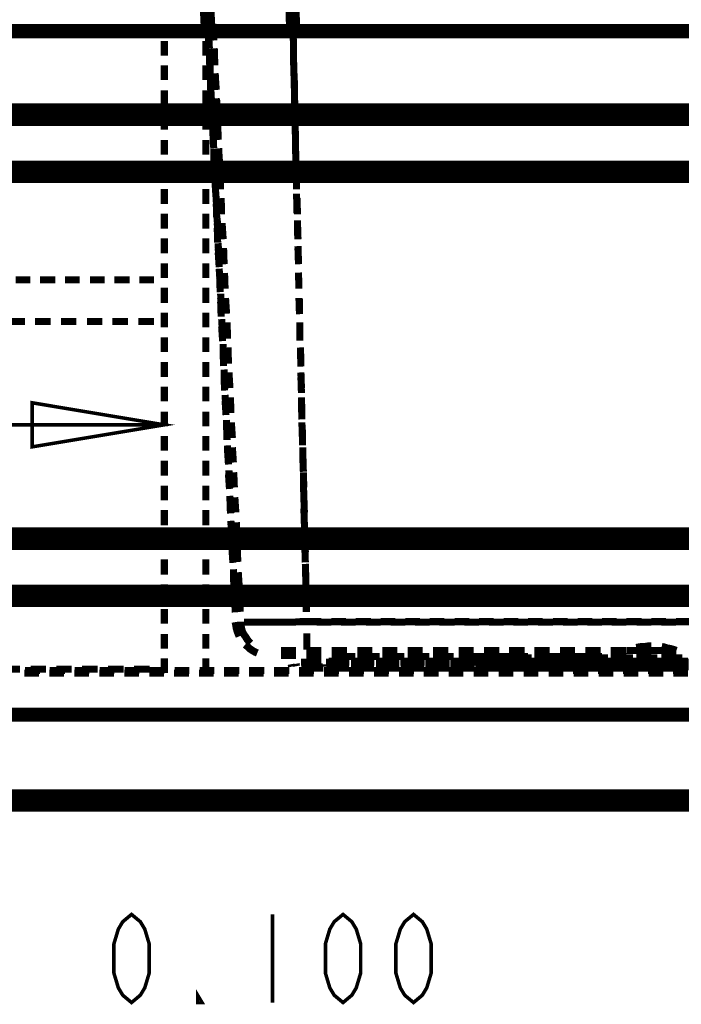
# Model space of a CAD drawing. Units: millimetres. Extents: x 0 to 432, y 0 to 280.
# Drawn here: x 226 to 249, y 161 to 196 of the extents above; entities that cross this region are included whole.
import ezdxf

# ---------------------------------------------------------------- set-up
doc = ezdxf.new("R2010")
doc.units = ezdxf.units.MM
doc.layers.add('P', color=7, linetype='Continuous')

msp = doc.modelspace()

# ---------------------------------------------------------------- linework, layer by layer
at = {"layer": 'P'}
for points, const_width in [([(234.791, 225.672), (234.862, 222.673), (234.932, 219.657), (235.003, 216.658), (235.073, 213.642), (235.144, 210.644), (235.215, 207.627), (235.285, 204.629), (235.356, 201.613), (235.426, 198.614), (235.497, 195.598)], 0.508), ([(231.14, 223.238), (232.428, 195.598)], 0.508), ([(231.158, 223.22), (231.281, 220.451), (231.422, 217.699), (231.546, 214.93), (231.669, 212.178), (231.81, 209.409), (231.934, 206.657), (232.057, 203.888), (232.181, 201.136), (232.322, 198.367), (232.445, 195.598)], 0.508), ([(267.159, 195.598), (215.053, 195.598)], 0.508), ([(232.428, 195.862), (232.445, 195.509), (232.463, 195.315)], 0.254), ([(232.604, 195.862), (232.622, 195.333)], 0.254), ([(232.604, 195.862), (232.622, 195.509), (232.639, 195.333)], 0.254), ([(232.604, 195.809), (232.639, 195.263)], 0.254), ([(235.479, 195.862), (235.497, 195.509), (235.497, 195.315)], 0.254), ([(235.479, 195.862), (235.497, 195.509), (235.497, 195.333)], 0.254), ([(235.479, 195.809), (235.497, 195.263)], 0.254), ([(232.428, 195.598), (232.463, 195.068)], 0.254), ([(232.445, 195.598), (232.481, 194.98)], 0.254), ([(235.497, 195.598), (235.514, 194.98)], 0.254), ([(230.858, 194.716), (230.858, 195.245)], 0.254), ([(232.357, 194.716), (232.357, 195.245)], 0.254), ([(232.639, 194.98), (232.675, 194.433)], 0.254), ([(232.657, 194.98), (232.675, 194.433)], 0.254), ([(235.514, 194.98), (235.514, 194.433)], 0.254), ([(232.481, 194.963), (232.498, 194.433)], 0.254), ([(232.481, 194.716), (232.498, 194.187)], 0.254), ([(232.657, 194.91), (232.675, 194.363)], 0.254), ([(235.514, 194.963), (235.514, 194.433)], 0.254), ([(235.514, 194.91), (235.514, 194.363)], 0.254), ([(230.858, 193.834), (230.858, 194.363)], 0.254), ([(232.357, 193.834), (232.357, 194.363)], 0.254), ([(232.498, 194.557), (232.516, 193.922)], 0.254), ([(235.514, 194.557), (235.532, 193.922)], 0.254), ([(232.516, 194.063), (232.533, 193.534)], 0.254), ([(232.675, 194.081), (232.71, 193.534)], 0.254), ([(232.692, 194.081), (232.71, 193.534)], 0.254), ([(232.692, 194.01), (232.728, 193.481)], 0.254), ([(235.532, 194.081), (235.55, 193.534)], 0.254), ([(235.532, 194.063), (235.532, 193.534)], 0.254), ([(235.532, 194.01), (235.55, 193.481)], 0.254), ([(232.516, 193.834), (232.533, 193.305)], 0.254), ([(230.858, 192.934), (230.858, 193.463)], 0.254), ([(232.357, 192.934), (232.357, 193.463)], 0.254), ([(232.533, 193.499), (232.569, 192.864)], 0.254), ([(235.55, 193.499), (235.55, 192.864)], 0.254), ([(267.159, 192.74), (215.053, 192.74)], 0.508), ([(232.551, 193.163), (232.586, 192.634)], 0.254), ([(232.551, 192.952), (232.586, 192.405)], 0.254), ([(232.728, 193.181), (232.745, 192.634)], 0.254), ([(232.728, 193.181), (232.763, 192.634)], 0.254), ([(232.745, 193.111), (232.763, 192.581)], 0.254), ([(235.55, 193.181), (235.567, 192.634)], 0.254), ([(235.55, 193.163), (235.567, 192.634)], 0.254), ([(235.55, 193.111), (235.567, 192.581)], 0.254), ([(257.634, 192.44), (224.578, 192.44)], 0.508), ([(230.858, 192.052), (230.858, 192.581)], 0.254), ([(232.357, 192.052), (232.357, 192.581)], 0.254), ([(232.586, 192.44), (232.604, 192.264), (232.604, 192.088), (232.622, 191.911), (232.622, 191.735), (232.622, 191.558), (232.639, 191.382)], 0.254), ([(232.604, 192.264), (232.622, 191.735)], 0.254), ([(232.763, 192.282), (232.798, 191.735)], 0.254), ([(232.78, 192.282), (232.798, 191.735)], 0.254), ([(232.78, 192.229), (232.798, 191.682)], 0.254), ([(235.567, 192.44), (235.567, 192.264), (235.567, 192.088), (235.585, 191.911), (235.585, 191.735), (235.585, 191.558), (235.585, 191.382)], 0.254), ([(235.567, 192.282), (235.585, 191.735)], 0.254), ([(235.567, 192.264), (235.585, 191.735)], 0.254), ([(235.567, 192.229), (235.585, 191.682)], 0.254), ([(232.604, 192.052), (232.622, 191.523)], 0.254), ([(230.858, 191.153), (230.858, 191.682)], 0.254), ([(232.357, 191.153), (232.357, 191.682)], 0.254), ([(232.639, 191.364), (232.657, 190.835)], 0.254), ([(232.639, 191.17), (232.657, 190.641)], 0.254), ([(232.816, 191.382), (232.833, 190.835)], 0.254), ([(232.816, 191.382), (232.833, 190.835)], 0.254), ([(232.816, 191.329), (232.851, 190.782)], 0.254), ([(235.585, 191.382), (235.603, 190.835)], 0.254), ([(235.585, 191.364), (235.603, 190.835)], 0.254), ([(235.585, 191.329), (235.603, 190.782)], 0.254), ([(257.598, 190.676), (224.596, 190.676)], 0.508), ([(230.858, 190.271), (230.858, 190.8)], 0.254), ([(232.357, 190.271), (232.357, 190.8)], 0.254), ([(267.159, 190.377), (215.053, 190.377)], 0.508), ([(232.675, 190.676), (232.692, 190.147)], 0.254), ([(232.675, 190.482), (232.692, 190.2), (232.71, 189.936)], 0.254), ([(232.851, 190.482), (232.869, 189.936)], 0.254), ([(232.851, 190.482), (232.869, 190.218), (232.886, 189.936)], 0.254), ([(232.869, 190.429), (232.886, 189.9)], 0.254), ([(235.603, 190.676), (235.62, 190.112)], 0.254), ([(235.62, 190.482), (235.62, 190.2), (235.62, 189.936)], 0.254), ([(235.62, 190.482), (235.62, 190.218), (235.62, 189.936)], 0.254), ([(235.62, 190.429), (235.62, 189.9)], 0.254), ([(232.675, 190.288), (232.71, 189.742)], 0.254), ([(230.858, 189.371), (230.858, 189.918)], 0.254), ([(232.357, 189.371), (232.357, 189.918)], 0.254), ([(232.71, 189.777), (232.745, 189.23)], 0.254), ([(235.62, 189.742), (235.638, 189.177)], 0.254), ([(232.728, 189.583), (232.745, 189.036)], 0.254), ([(232.728, 189.389), (232.745, 188.86)], 0.254), ([(232.886, 189.583), (232.922, 189.054)], 0.254), ([(232.904, 189.583), (232.922, 189.054)], 0.254), ([(232.904, 189.53), (232.922, 189.001)], 0.254), ([(235.638, 189.583), (235.638, 189.036)], 0.254), ([(235.638, 189.583), (235.638, 189.054)], 0.254), ([(235.638, 189.53), (235.656, 189.001)], 0.254), ([(230.858, 188.489), (230.858, 189.018)], 0.254), ([(232.357, 188.489), (232.357, 189.018)], 0.254), ([(232.763, 188.86), (232.78, 188.313)], 0.254), ([(232.763, 188.683), (232.798, 188.136)], 0.254), ([(232.939, 188.683), (232.957, 188.154)], 0.254), ([(232.939, 188.683), (232.974, 188.154)], 0.254), ([(232.939, 188.648), (232.974, 188.101)], 0.254), ([(235.656, 188.789), (235.656, 188.225)], 0.254), ([(235.656, 188.683), (235.673, 188.136)], 0.254), ([(235.656, 188.683), (235.673, 188.154)], 0.254), ([(235.656, 188.648), (235.673, 188.101)], 0.254), ([(232.763, 188.507), (232.78, 187.978)], 0.254), ([(230.858, 187.59), (230.858, 188.136)], 0.254), ([(232.357, 187.59), (232.357, 188.136)], 0.254), ([(232.798, 187.96), (232.816, 187.413)], 0.254), ([(232.798, 187.784), (232.833, 187.237)], 0.254), ([(232.798, 187.625), (232.833, 187.096)], 0.254), ([(232.974, 187.784), (232.992, 187.254)], 0.254), ([(232.992, 187.784), (233.01, 187.254)], 0.254), ([(232.992, 187.748), (233.01, 187.202)], 0.254), ([(235.673, 187.854), (235.691, 187.29)], 0.254), ([(235.673, 187.784), (235.691, 187.237)], 0.254), ([(235.673, 187.784), (235.691, 187.254)], 0.254), ([(235.673, 187.748), (235.691, 187.202)], 0.254), ([(230.858, 186.708), (230.858, 187.237)], 0.254), ([(232.357, 186.708), (232.357, 187.237)], 0.254), ([(232.833, 187.043), (232.869, 186.496)], 0.254), ([(232.851, 186.884), (232.869, 186.337)], 0.254), ([(233.01, 186.884), (233.045, 186.355)], 0.254), ([(233.027, 186.884), (233.045, 186.355)], 0.254), ([(233.027, 186.849), (233.045, 186.32)], 0.254), ([(235.691, 186.902), (235.708, 186.337)], 0.254), ([(235.691, 186.884), (235.708, 186.337)], 0.254), ([(235.691, 186.884), (235.708, 186.355)], 0.254), ([(235.691, 186.849), (235.708, 186.32)], 0.254), ([(225.496, 186.637), (226.025, 186.637)], 0.254), ([(226.378, 186.637), (226.924, 186.637)], 0.254), ([(227.277, 186.637), (227.806, 186.637)], 0.254), ([(228.177, 186.637), (228.706, 186.637)], 0.254), ([(229.059, 186.637), (229.605, 186.637)], 0.254), ([(229.958, 186.637), (230.487, 186.637)], 0.254), ([(232.851, 186.725), (232.869, 186.196)], 0.254), ([(230.858, 185.808), (230.858, 186.355)], 0.254), ([(232.357, 185.808), (232.357, 186.355)], 0.254), ([(232.886, 186.143), (232.904, 185.596)], 0.254), ([(232.886, 185.984), (232.922, 185.438)], 0.254), ([(232.886, 185.843), (232.904, 185.314)], 0.254), ([(233.063, 185.984), (233.08, 185.455)], 0.254), ([(233.063, 185.984), (233.098, 185.455)], 0.254), ([(233.063, 185.949), (233.098, 185.42)], 0.254), ([(235.708, 185.984), (235.726, 185.438)], 0.254), ([(235.708, 185.984), (235.726, 185.455)], 0.254), ([(235.708, 185.967), (235.726, 185.402)], 0.254), ([(235.726, 185.949), (235.726, 185.42)], 0.254), ([(230.858, 184.926), (230.858, 185.455)], 0.254), ([(232.357, 184.926), (232.357, 185.455)], 0.254), ([(225.284, 185.138), (225.831, 185.138)], 0.254), ([(226.201, 185.138), (226.766, 185.138)], 0.254), ([(227.136, 185.138), (227.683, 185.138)], 0.254), ([(228.071, 185.138), (228.618, 185.138)], 0.254), ([(228.988, 185.138), (229.553, 185.138)], 0.254), ([(229.923, 185.138), (230.487, 185.138)], 0.254), ([(232.922, 185.226), (232.957, 184.679)], 0.254), ([(232.939, 185.085), (232.939, 184.908), (232.957, 184.556)], 0.254), ([(233.098, 185.103), (233.133, 184.556)], 0.254), ([(233.116, 185.103), (233.116, 184.908), (233.133, 184.556)], 0.254), ([(233.116, 185.067), (233.133, 184.697), (233.133, 184.52)], 0.254), ([(235.744, 185.103), (235.744, 184.908), (235.744, 184.556)], 0.254), ([(235.744, 185.085), (235.744, 184.908), (235.744, 184.556)], 0.254), ([(235.744, 185.067), (235.744, 184.697), (235.744, 184.52)], 0.254), ([(232.922, 184.961), (232.957, 184.432)], 0.254), ([(235.744, 185.014), (235.744, 184.45)], 0.254), ([(230.858, 184.044), (230.858, 184.573)], 0.254), ([(232.357, 184.044), (232.357, 184.573)], 0.254), ([(232.974, 184.326), (232.992, 183.78)], 0.254), ([(232.974, 184.185), (232.992, 183.656)], 0.254), ([(232.974, 184.079), (232.992, 183.533)], 0.254), ([(233.151, 184.203), (233.168, 183.656)], 0.254), ([(233.151, 184.203), (233.168, 183.656)], 0.254), ([(233.151, 184.168), (233.168, 183.621)], 0.254), ([(235.761, 184.203), (235.779, 183.656)], 0.254), ([(235.761, 184.185), (235.779, 183.656)], 0.254), ([(235.761, 184.168), (235.779, 183.621)], 0.254), ([(235.761, 184.079), (235.779, 183.515)], 0.254), ([(230.858, 183.145), (230.858, 183.674)], 0.254), ([(232.357, 183.145), (232.357, 183.674)], 0.254), ([(233.01, 183.409), (233.027, 182.862)], 0.254), ([(233.01, 183.286), (233.045, 182.757)], 0.254), ([(233.186, 183.303), (233.204, 182.757)], 0.254), ([(233.186, 183.303), (233.221, 182.757)], 0.254), ([(235.779, 183.303), (235.797, 182.757)], 0.254), ([(235.779, 183.286), (235.797, 182.757)], 0.254), ([(233.01, 183.18), (233.027, 182.651)], 0.254), ([(233.186, 183.268), (233.221, 182.739)], 0.254), ([(235.779, 183.268), (235.797, 182.739)], 0.254), ([(235.779, 183.127), (235.797, 182.563)], 0.254), ([(230.858, 182.263), (230.858, 182.792)], 0.254), ([(232.357, 182.263), (232.357, 182.792)], 0.254), ([(233.045, 182.492), (233.08, 181.945)], 0.254), ([(233.045, 182.298), (233.08, 181.769)], 0.254), ([(233.063, 182.386), (233.08, 181.857)], 0.254), ([(233.221, 182.404), (233.257, 181.857)], 0.254), ([(233.239, 182.404), (233.257, 181.857)], 0.254), ([(233.239, 182.368), (233.257, 181.839)], 0.254), ([(235.797, 182.404), (235.814, 181.857)], 0.254), ([(235.797, 182.386), (235.814, 181.857)], 0.254), ([(235.797, 182.368), (235.814, 181.839)], 0.254), ([(230.858, 181.416), (226.095, 180.622), (226.095, 182.21), (230.858, 181.416)], 0.127), ([(230.858, 181.363), (230.858, 181.892)], 0.254), ([(232.357, 181.363), (232.357, 181.892)], 0.254), ([(235.797, 182.192), (235.814, 181.61)], 0.254), ([(233.098, 181.592), (233.116, 181.046)], 0.254), ([(233.274, 181.504), (233.292, 180.957)], 0.254), ([(233.274, 181.504), (233.292, 180.957)], 0.254), ([(235.814, 181.504), (235.832, 180.957)], 0.254), ([(230.858, 181.416), (203.747, 181.416)], 0.127), ([(233.098, 181.487), (233.116, 180.957)], 0.254), ([(233.098, 181.416), (233.116, 180.869)], 0.254), ([(233.274, 181.487), (233.31, 180.94)], 0.254), ([(235.814, 181.487), (235.832, 180.957)], 0.254), ([(235.814, 181.487), (235.832, 180.94)], 0.254), ([(235.832, 181.24), (235.832, 180.675)], 0.254), ([(230.858, 180.481), (230.858, 181.01)], 0.254), ([(232.357, 180.481), (232.357, 181.01)], 0.254), ([(233.133, 180.675), (233.168, 180.128)], 0.254), ([(233.133, 180.605), (233.168, 180.058)], 0.254), ([(233.133, 180.516), (233.168, 179.987)], 0.254), ([(233.31, 180.605), (233.327, 180.058)], 0.254), ([(233.31, 180.605), (233.345, 180.058)], 0.254), ([(233.31, 180.587), (233.345, 180.058)], 0.254), ([(235.85, 180.605), (235.85, 180.058)], 0.254), ([(235.85, 180.605), (235.85, 180.058)], 0.254), ([(235.85, 180.587), (235.85, 180.04)], 0.254), ([(230.858, 179.582), (230.858, 180.128)], 0.254), ([(232.357, 179.582), (232.357, 180.128)], 0.254), ([(235.85, 180.287), (235.867, 179.723)], 0.254), ([(233.186, 179.776), (233.204, 179.229)], 0.254), ([(233.168, 179.634), (233.204, 179.105)], 0.254), ([(233.186, 179.705), (233.186, 179.617), (233.204, 179.158)], 0.254), ([(233.345, 179.705), (233.38, 179.176)], 0.254), ([(233.363, 179.705), (233.363, 179.617), (233.38, 179.176)], 0.254), ([(233.363, 179.687), (233.363, 179.511), (233.38, 179.158)], 0.254), ([(235.867, 179.705), (235.867, 179.617), (235.867, 179.158)], 0.254), ([(235.867, 179.705), (235.867, 179.617), (235.885, 179.176)], 0.254), ([(235.867, 179.687), (235.867, 179.511), (235.885, 179.158)], 0.254), ([(230.858, 178.7), (230.858, 179.229)], 0.254), ([(232.357, 178.7), (232.357, 179.229)], 0.254), ([(235.867, 179.352), (235.885, 178.788)], 0.254), ([(233.221, 178.858), (233.239, 178.312)], 0.254), ([(233.221, 178.805), (233.239, 178.259)], 0.254), ([(233.221, 178.753), (233.239, 178.223)], 0.254), ([(233.398, 178.805), (233.415, 178.276)], 0.254), ([(233.398, 178.805), (233.433, 178.276)], 0.254), ([(233.398, 178.788), (233.433, 178.259)], 0.254), ([(235.885, 178.805), (235.903, 178.259)], 0.254), ([(235.885, 178.805), (235.903, 178.276)], 0.254), ([(235.885, 178.788), (235.903, 178.259)], 0.254), ([(230.858, 177.8), (230.858, 178.347)], 0.254), ([(232.357, 177.8), (232.357, 178.347)], 0.254), ([(235.885, 178.4), (235.903, 177.835)], 0.254), ([(233.257, 177.959), (233.292, 177.412)], 0.254), ([(233.257, 177.906), (233.292, 177.359)], 0.254), ([(233.257, 177.853), (233.292, 177.324)], 0.254), ([(233.433, 177.906), (233.451, 177.377)], 0.254), ([(233.451, 177.906), (233.468, 177.377)], 0.254), ([(233.451, 177.906), (233.468, 177.359)], 0.254), ([(235.903, 177.906), (235.92, 177.359)], 0.254), ([(235.903, 177.906), (235.92, 177.377)], 0.254), ([(235.903, 177.906), (235.92, 177.359)], 0.254), ([(267.159, 177.465), (215.053, 177.465)], 0.508), ([(260.668, 177.165), (221.527, 177.165)], 0.508), ([(230.858, 176.918), (230.858, 177.447)], 0.254), ([(232.357, 176.918), (232.357, 177.447)], 0.254), ([(235.92, 177.465), (235.938, 176.83)], 0.254), ([(233.292, 177.165), (233.327, 176.583)], 0.254), ([(233.292, 176.971), (233.327, 176.442)], 0.254), ([(233.31, 177.042), (233.327, 176.495)], 0.254), ([(233.31, 177.006), (233.327, 176.459)], 0.254), ([(233.468, 177.006), (233.504, 176.477)], 0.254), ([(233.486, 177.006), (233.504, 176.477)], 0.254), ([(233.486, 177.006), (233.504, 176.477)], 0.254), ([(235.92, 177.006), (235.938, 176.459)], 0.254), ([(235.92, 177.006), (235.938, 176.477)], 0.254), ([(235.92, 177.006), (235.938, 176.459)], 0.254), ([(230.858, 176.018), (230.858, 176.565)], 0.254), ([(232.357, 176.018), (232.357, 176.565)], 0.254), ([(233.345, 176.213), (233.363, 175.648)], 0.254), ([(235.938, 176.407), (235.955, 175.789)], 0.254), ([(233.345, 176.124), (233.38, 175.578)], 0.254), ([(233.345, 176.107), (233.38, 175.56)], 0.254), ([(233.345, 176.089), (233.363, 175.56)], 0.254), ([(233.521, 176.107), (233.539, 175.578)], 0.254), ([(233.521, 176.107), (233.557, 175.578)], 0.254), ([(233.521, 176.107), (233.557, 175.578)], 0.254), ([(235.955, 176.107), (235.955, 175.56)], 0.254), ([(235.955, 176.107), (235.955, 175.578)], 0.254), ([(235.955, 176.107), (235.955, 175.578)], 0.254), ([(260.65, 175.401), (221.544, 175.401)], 0.508), ([(230.858, 175.137), (230.858, 175.666)], 0.254), ([(232.357, 175.137), (232.357, 175.666)], 0.254), ([(213.466, 175.101), (268.746, 175.101)], 0.508), ([(233.38, 175.26), (233.415, 174.696)], 0.254), ([(233.38, 175.207), (233.415, 174.66)], 0.254), ([(233.398, 175.225), (233.415, 174.678)], 0.254), ([(233.398, 175.207), (233.415, 174.678)], 0.254), ([(233.557, 175.225), (233.592, 174.678)], 0.254), ([(233.574, 175.225), (233.592, 174.678)], 0.254), ([(233.574, 175.207), (233.592, 174.678)], 0.254), ([(235.973, 175.366), (235.973, 174.731)], 0.254), ([(235.973, 175.225), (235.973, 174.678)], 0.254), ([(235.973, 175.207), (235.973, 174.678)], 0.254), ([(235.973, 175.207), (235.973, 174.678)], 0.254), ([(230.858, 174.255), (230.858, 174.784)], 0.254), ([(232.357, 174.255), (232.357, 174.784)], 0.254), ([(233.415, 174.308), (233.433, 174.202), (233.451, 174.096), (233.486, 173.972), (233.521, 173.884), (233.557, 173.796)], 0.265), ([(233.609, 174.325), (233.609, 174.219), (233.627, 174.131), (233.645, 174.043), (233.68, 173.937), (233.733, 173.849), (233.786, 173.778), (233.839, 173.69), (233.892, 173.62), (233.962, 173.549)], 0.265), ([(233.733, 174.308), (233.856, 174.308), (234.015, 174.308), (234.174, 174.308)], 0.254), ([(233.733, 174.308), (233.803, 174.308), (233.909, 174.308), (234.121, 174.308)], 0.254), ([(234.791, 174.308), (234.668, 174.308), (234.474, 174.308), (234.315, 174.308), (234.156, 174.308)], 0.254), ([(234.192, 174.308), (234.333, 174.308)], 0.254), ([(234.703, 174.308), (234.791, 174.308), (235.003, 174.308), (235.25, 174.308), (235.479, 174.308)], 0.254), ([(234.809, 174.308), (234.915, 174.308), (235.162, 174.308), (235.338, 174.308), (235.514, 174.308)], 0.254), ([(235.991, 174.325), (235.761, 174.325), (235.532, 174.308), (235.303, 174.308)], 0.254), ([(235.991, 174.325), (236.52, 174.325)], 0.254), ([(236.873, 174.308), (236.343, 174.308)], 0.254), ([(236.873, 174.325), (237.402, 174.325)], 0.254), ([(237.755, 174.308), (237.225, 174.308)], 0.254), ([(237.755, 174.325), (238.301, 174.325)], 0.254), ([(238.654, 174.308), (238.125, 174.308)], 0.254), ([(238.654, 174.325), (239.183, 174.325)], 0.254), ([(239.536, 174.308), (239.007, 174.308)], 0.254), ([(239.536, 174.325), (240.065, 174.325)], 0.254), ([(240.418, 174.308), (239.889, 174.308)], 0.254), ([(240.418, 174.325), (240.947, 174.325)], 0.254), ([(241.318, 174.308), (240.771, 174.308)], 0.254), ([(241.318, 174.325), (241.847, 174.325)], 0.254), ([(242.2, 174.308), (241.67, 174.308)], 0.254), ([(242.2, 174.325), (242.729, 174.325)], 0.254), ([(243.082, 174.308), (242.552, 174.308)], 0.254), ([(243.082, 174.325), (243.434, 174.325), (243.611, 174.325)], 0.254), ([(243.963, 174.308), (243.434, 174.308)], 0.254), ([(243.963, 174.325), (244.493, 174.325)], 0.254), ([(244.863, 174.308), (244.316, 174.308)], 0.254), ([(244.863, 174.325), (245.392, 174.325)], 0.254), ([(245.745, 174.308), (245.216, 174.308)], 0.254), ([(245.745, 174.325), (245.921, 174.325), (246.274, 174.325)], 0.254), ([(246.627, 174.308), (246.098, 174.308)], 0.254), ([(246.627, 174.325), (247.156, 174.325)], 0.254), ([(247.509, 174.308), (246.98, 174.308)], 0.254), ([(247.509, 174.325), (248.056, 174.325)], 0.254), ([(248.408, 174.308), (247.879, 174.308)], 0.254), ([(248.408, 174.325), (248.938, 174.325)], 0.254), ([(249.29, 174.308), (248.761, 174.308)], 0.254), ([(249.29, 174.325), (249.82, 174.325)], 0.254), ([(230.858, 173.355), (230.858, 173.884)], 0.254), ([(232.357, 173.355), (232.357, 173.884)], 0.254), ([(235.991, 173.32), (235.991, 173.426), (235.991, 173.531), (235.991, 173.637), (235.991, 173.725), (235.991, 173.796), (235.991, 173.902)], 0.254), ([(235.991, 173.584), (235.991, 173.655), (235.991, 173.743), (235.991, 173.831), (235.991, 173.902)], 0.254), ([(235.991, 173.373), (235.991, 173.443), (235.991, 173.531), (235.991, 173.637), (235.991, 173.743), (235.991, 173.831)], 0.254), ([(233.768, 173.496), (233.856, 173.426), (233.927, 173.355), (234.033, 173.284), (234.121, 173.232), (234.209, 173.196)], 0.265), ([(248.408, 173.443), (248.285, 173.443), (248.179, 173.426), (248.056, 173.426), (247.95, 173.408), (247.862, 173.39)], 0.265), ([(249.308, 173.284), (249.202, 173.32), (249.079, 173.355), (248.973, 173.373), (248.867, 173.408), (248.779, 173.426)], 0.265), ([(230.858, 172.473), (230.858, 173.002)], 0.254), ([(232.357, 172.473), (232.357, 173.002)], 0.254), ([(235.603, 173.284), (235.056, 173.284)], 0.254), ([(235.603, 173.108), (235.056, 173.108)], 0.254), ([(236.52, 173.284), (235.973, 173.284)], 0.254), ([(236.52, 173.108), (235.973, 173.108)], 0.254), ([(237.437, 173.284), (236.89, 173.284)], 0.254), ([(237.437, 173.108), (236.89, 173.108)], 0.254), ([(237.737, 173.073), (237.19, 173.073)], 0.254), ([(238.354, 173.284), (237.808, 173.284)], 0.254), ([(238.354, 173.108), (237.808, 173.108)], 0.254), ([(238.619, 173.073), (238.09, 173.073)], 0.254), ([(239.254, 173.284), (238.707, 173.284)], 0.254), ([(239.254, 173.108), (238.707, 173.108)], 0.254), ([(239.501, 173.073), (238.972, 173.073)], 0.254), ([(240.171, 173.284), (239.624, 173.284)], 0.254), ([(240.171, 173.108), (239.624, 173.108)], 0.254), ([(240.4, 173.073), (239.871, 173.073)], 0.254), ([(241.088, 173.284), (240.542, 173.284)], 0.254), ([(241.088, 173.108), (240.542, 173.108)], 0.254), ([(241.282, 173.073), (240.753, 173.073)], 0.254), ([(242.006, 173.284), (241.459, 173.284)], 0.254), ([(242.006, 173.108), (241.459, 173.108)], 0.254), ([(242.182, 173.073), (241.635, 173.073)], 0.254), ([(241.723, 173.02), (242.27, 173.02)], 0.254), ([(242.058, 173.073), (242.623, 173.073)], 0.254), ([(242.923, 173.284), (242.376, 173.284)], 0.254), ([(242.923, 173.108), (242.376, 173.108)], 0.254), ([(243.011, 173.02), (242.429, 173.02)], 0.254), ([(243.064, 173.073), (242.535, 173.073)], 0.254), ([(242.641, 173.02), (243.17, 173.02)], 0.254), ([(243.011, 173.073), (243.575, 173.073)], 0.254), ([(243.84, 173.284), (243.276, 173.284)], 0.254), ([(243.84, 173.108), (243.276, 173.108)], 0.254), ([(243.963, 173.02), (243.381, 173.02)], 0.254), ([(243.963, 173.073), (243.417, 173.073)], 0.254), ([(243.54, 173.02), (244.087, 173.02)], 0.254), ([(244.74, 173.284), (244.193, 173.284)], 0.254), ([(244.74, 173.108), (244.193, 173.108)], 0.254), ([(244.845, 173.073), (244.316, 173.073)], 0.254), ([(244.528, 173.02), (245.057, 173.02)], 0.254), ([(244.598, 173.073), (245.163, 173.073)], 0.254), ([(245.551, 173.02), (244.969, 173.02)], 0.254), ([(245.657, 173.284), (245.11, 173.284)], 0.254), ([(245.657, 173.108), (245.11, 173.108)], 0.254), ([(245.727, 173.073), (245.198, 173.073)], 0.254), ([(245.428, 173.02), (245.957, 173.02)], 0.254), ([(245.551, 173.073), (246.115, 173.073)], 0.254), ([(246.503, 173.02), (245.921, 173.02)], 0.254), ([(246.574, 173.284), (246.027, 173.284)], 0.254), ([(246.574, 173.108), (246.027, 173.108)], 0.254), ([(246.627, 173.073), (246.098, 173.073)], 0.254), ([(246.309, 173.02), (246.839, 173.02)], 0.254), ([(247.491, 173.284), (246.944, 173.284)], 0.254), ([(247.491, 173.108), (246.944, 173.108)], 0.254), ([(247.509, 173.073), (246.98, 173.073)], 0.254), ([(247.209, 173.02), (247.738, 173.02)], 0.254), ([(247.509, 173.284), (248.038, 173.284)], 0.254), ([(248.408, 173.284), (247.862, 173.284)], 0.254), ([(248.408, 173.108), (247.862, 173.108)], 0.254), ([(248.408, 173.073), (247.862, 173.073)], 0.254), ([(248.091, 173.02), (248.62, 173.02)], 0.254), ([(248.408, 173.284), (248.938, 173.284)], 0.254), ([(249.308, 173.284), (248.761, 173.284)], 0.254), ([(249.308, 173.108), (248.761, 173.108)], 0.254), ([(249.29, 173.073), (248.761, 173.073)], 0.254), ([(248.991, 173.02), (249.52, 173.02)], 0.254), ([(235.444, 172.702), (235.426, 172.791)], 0.254), ([(235.62, 172.72), (235.603, 172.808)], 0.254), ([(236.326, 172.861), (235.779, 172.861)], 0.254), ([(236.326, 172.702), (235.797, 172.702)], 0.254), ([(236.52, 172.861), (235.973, 172.861)], 0.254), ([(236.52, 172.72), (235.973, 172.72)], 0.254), ([(236.59, 172.649), (236.061, 172.649)], 0.254), ([(236.432, 172.72), (236.432, 172.826)], 0.254), ([(236.608, 172.702), (236.608, 172.791)], 0.254), ([(237.225, 172.861), (236.679, 172.861)], 0.254), ([(237.225, 172.702), (236.696, 172.702)], 0.254), ([(237.314, 172.896), (236.784, 172.896)], 0.254), ([(237.437, 172.861), (236.89, 172.861)], 0.254), ([(237.437, 172.72), (236.89, 172.72)], 0.254), ([(237.508, 172.649), (236.961, 172.649)], 0.254), ([(236.978, 172.473), (236.978, 172.949)], 0.254), ([(237.525, 172.861), (236.978, 172.861)], 0.254), ([(238.107, 172.861), (237.578, 172.861)], 0.254), ([(238.125, 172.702), (237.578, 172.702)], 0.254), ([(238.213, 172.896), (237.684, 172.896)], 0.254), ([(238.354, 172.861), (237.808, 172.861)], 0.254), ([(238.354, 172.72), (237.808, 172.72)], 0.254), ([(238.407, 172.649), (237.86, 172.649)], 0.254), ([(238.425, 172.861), (237.878, 172.861)], 0.254), ([(239.007, 172.861), (238.478, 172.861)], 0.254), ([(239.007, 172.702), (238.478, 172.702)], 0.254), ([(239.095, 172.896), (238.566, 172.896)], 0.254), ([(239.254, 172.861), (238.707, 172.861)], 0.254), ([(239.272, 172.72), (238.725, 172.72)], 0.254), ([(239.324, 172.649), (238.778, 172.649)], 0.254), ([(239.324, 172.861), (238.795, 172.861)], 0.254), ([(239.907, 172.861), (239.36, 172.861)], 0.254), ([(239.907, 172.702), (239.377, 172.702)], 0.254), ([(239.977, 172.896), (239.448, 172.896)], 0.254), ([(240.171, 172.861), (239.624, 172.861)], 0.254), ([(240.189, 172.72), (239.624, 172.72)], 0.254), ([(240.224, 172.649), (239.677, 172.649)], 0.254), ([(240.242, 172.861), (239.695, 172.861)], 0.254), ([(240.788, 172.861), (240.259, 172.861)], 0.254), ([(240.806, 172.702), (240.259, 172.702)], 0.254), ([(240.877, 172.896), (240.33, 172.896)], 0.254), ([(241.088, 172.861), (240.542, 172.861)], 0.254), ([(241.088, 172.72), (240.542, 172.72)], 0.254), ([(241.141, 172.861), (240.594, 172.861)], 0.254), ([(241.141, 172.649), (240.594, 172.649)], 0.254), ([(241.688, 172.861), (241.159, 172.861)], 0.254), ([(241.688, 172.702), (241.159, 172.702)], 0.254), ([(241.759, 172.896), (241.229, 172.896)], 0.254), ([(242.006, 172.861), (241.459, 172.861)], 0.254), ([(242.006, 172.72), (241.459, 172.72)], 0.254), ([(242.041, 172.649), (241.494, 172.649)], 0.254), ([(242.058, 172.861), (241.512, 172.861)], 0.254), ([(242.588, 172.861), (242.058, 172.861)], 0.254), ([(242.588, 172.702), (242.058, 172.702)], 0.254), ([(242.641, 172.896), (242.111, 172.896)], 0.254), ([(242.923, 172.861), (242.376, 172.861)], 0.254), ([(242.923, 172.72), (242.376, 172.72)], 0.254), ([(242.958, 172.861), (242.411, 172.861)], 0.254), ([(242.958, 172.649), (242.411, 172.649)], 0.254), ([(243.487, 172.861), (242.94, 172.861)], 0.254), ([(243.487, 172.702), (242.94, 172.702)], 0.254), ([(243.523, 172.896), (242.993, 172.896)], 0.254), ([(243.84, 172.861), (243.276, 172.861)], 0.254), ([(243.84, 172.72), (243.293, 172.72)], 0.254), ([(243.858, 172.649), (243.311, 172.649)], 0.254), ([(243.875, 172.861), (243.328, 172.861)], 0.254), ([(244.369, 172.861), (243.84, 172.861)], 0.254), ([(244.387, 172.702), (243.84, 172.702)], 0.254), ([(244.422, 172.896), (243.875, 172.896)], 0.254), ([(244.74, 172.861), (244.193, 172.861)], 0.254), ([(244.757, 172.72), (244.193, 172.72)], 0.254), ([(244.775, 172.861), (244.228, 172.861)], 0.254), ([(244.775, 172.649), (244.228, 172.649)], 0.254), ([(245.269, 172.861), (244.74, 172.861)], 0.254), ([(245.269, 172.702), (244.74, 172.702)], 0.254), ([(245.304, 172.896), (244.775, 172.896)], 0.254), ([(245.657, 172.861), (245.11, 172.861)], 0.254), ([(245.657, 172.72), (245.11, 172.72)], 0.254), ([(245.674, 172.649), (245.128, 172.649)], 0.254), ([(245.674, 172.861), (245.145, 172.861)], 0.254), ([(246.168, 172.861), (245.622, 172.861)], 0.254), ([(246.168, 172.702), (245.639, 172.702)], 0.254), ([(246.186, 172.896), (245.657, 172.896)], 0.254), ([(246.574, 172.861), (246.027, 172.861)], 0.254), ([(246.574, 172.72), (246.027, 172.72)], 0.254), ([(246.592, 172.861), (246.045, 172.861)], 0.254), ([(246.592, 172.649), (246.045, 172.649)], 0.254), ([(247.068, 172.861), (246.521, 172.861)], 0.254), ([(247.068, 172.702), (246.521, 172.702)], 0.254), ([(247.068, 172.896), (246.539, 172.896)], 0.254), ([(247.491, 172.861), (246.944, 172.861)], 0.254), ([(247.491, 172.861), (246.944, 172.861)], 0.254), ([(247.491, 172.72), (246.944, 172.72)], 0.254), ([(247.491, 172.649), (246.944, 172.649)], 0.254), ([(247.968, 172.896), (247.421, 172.896)], 0.254), ([(247.95, 172.861), (247.421, 172.861)], 0.254), ([(247.95, 172.702), (247.421, 172.702)], 0.254), ([(248.408, 172.861), (247.862, 172.861)], 0.254), ([(248.408, 172.861), (247.862, 172.861)], 0.254), ([(248.408, 172.72), (247.862, 172.72)], 0.254), ([(248.408, 172.649), (247.862, 172.649)], 0.254), ([(248.849, 172.896), (248.32, 172.896)], 0.254), ([(248.849, 172.861), (248.32, 172.861)], 0.254), ([(248.849, 172.702), (248.32, 172.702)], 0.254), ([(249.308, 172.861), (248.761, 172.861)], 0.254), ([(249.326, 172.861), (248.761, 172.861)], 0.254), ([(249.308, 172.72), (248.761, 172.72)], 0.254), ([(249.308, 172.649), (248.761, 172.649)], 0.254), ([(249.731, 172.896), (249.202, 172.896)], 0.254), ([(249.749, 172.861), (249.202, 172.861)], 0.254), ([(249.749, 172.702), (249.202, 172.702)], 0.254), ([(225.108, 172.614), (225.654, 172.614)], 0.254), ([(225.813, 172.473), (226.342, 172.473)], 0.254), ([(225.831, 172.561), (226.378, 172.561)], 0.254), ([(226.042, 172.614), (226.589, 172.614)], 0.254), ([(226.713, 172.473), (227.242, 172.473)], 0.254), ([(226.73, 172.561), (227.277, 172.561)], 0.254), ([(226.96, 172.614), (227.524, 172.614)], 0.254), ([(227.612, 172.473), (228.141, 172.473)], 0.254), ([(227.63, 172.561), (228.159, 172.561)], 0.254), ([(227.894, 172.614), (228.459, 172.614)], 0.254), ([(228.512, 172.473), (229.041, 172.473)], 0.254), ([(228.529, 172.561), (229.059, 172.561)], 0.254), ([(228.829, 172.614), (229.394, 172.614)], 0.254), ([(229.411, 172.473), (229.941, 172.473)], 0.254), ([(229.429, 172.561), (229.958, 172.561)], 0.254), ([(229.764, 172.614), (230.329, 172.614)], 0.254), ([(230.311, 172.473), (230.84, 172.473)], 0.254), ([(230.329, 172.561), (230.858, 172.561)], 0.254), ([(230.699, 172.614), (230.699, 172.526)], 0.254), ([(231.211, 172.473), (231.74, 172.473)], 0.254), ([(231.228, 172.561), (231.757, 172.561)], 0.254), ([(232.11, 172.473), (232.639, 172.473)], 0.254), ([(232.128, 172.561), (232.657, 172.561)], 0.254), ([(233.01, 172.561), (233.557, 172.561)], 0.254), ([(233.01, 172.473), (233.539, 172.473)], 0.254), ([(233.909, 172.561), (234.456, 172.561)], 0.254), ([(233.909, 172.473), (234.438, 172.473)], 0.254), ([(234.809, 172.561), (235.356, 172.561)], 0.254), ([(234.809, 172.473), (235.338, 172.473)], 0.254), ([(235.708, 172.561), (236.255, 172.561)], 0.254), ([(235.708, 172.473), (236.238, 172.473)], 0.254), ([(236.608, 172.561), (237.155, 172.561)], 0.254), ([(236.608, 172.473), (237.137, 172.473)], 0.254), ([(237.508, 172.561), (238.054, 172.561)], 0.254), ([(237.508, 172.473), (238.037, 172.473)], 0.254), ([(238.407, 172.561), (238.954, 172.561)], 0.254), ([(238.407, 172.473), (238.936, 172.473)], 0.254), ([(239.307, 172.561), (239.854, 172.561)], 0.254), ([(239.307, 172.473), (239.836, 172.473)], 0.254), ([(240.206, 172.561), (240.736, 172.561)], 0.254), ([(240.206, 172.473), (240.736, 172.473)], 0.254), ([(241.106, 172.561), (241.635, 172.561)], 0.254), ([(241.106, 172.473), (241.635, 172.473)], 0.254), ([(242.006, 172.561), (242.535, 172.561)], 0.254), ([(242.006, 172.473), (242.535, 172.473)], 0.254), ([(242.905, 172.561), (243.434, 172.561)], 0.254), ([(242.905, 172.473), (243.434, 172.473)], 0.254), ([(243.805, 172.561), (244.334, 172.561)], 0.254), ([(243.805, 172.473), (244.334, 172.473)], 0.254), ([(244.704, 172.561), (245.233, 172.561)], 0.254), ([(244.704, 172.473), (245.233, 172.473)], 0.254), ([(245.586, 172.561), (246.133, 172.561)], 0.254), ([(245.604, 172.473), (246.133, 172.473)], 0.254), ([(246.486, 172.561), (247.033, 172.561)], 0.254), ([(246.503, 172.473), (247.033, 172.473)], 0.254), ([(247.385, 172.561), (247.932, 172.561)], 0.254), ([(247.403, 172.473), (247.932, 172.473)], 0.254), ([(248.285, 172.561), (248.832, 172.561)], 0.254), ([(248.303, 172.473), (248.832, 172.473)], 0.254), ([(249.185, 172.561), (249.731, 172.561)], 0.254), ([(249.202, 172.473), (249.731, 172.473)], 0.254), ([(265.659, 170.974), (216.553, 170.974)], 0.508), ([(262.237, 168.028), (219.975, 168.028)], 0.508), ([(262.237, 167.728), (219.975, 167.728)], 0.508), ([(240.471, 167.975), (240.7, 167.975)], 0.254), ([(240.93, 167.975), (241.159, 167.975)], 0.254), ([(241.406, 167.975), (241.635, 167.975)], 0.254), ([(229.676, 160.602), (229.358, 160.867), (229.2, 161.131), (229.041, 161.66), (229.041, 162.719), (229.2, 163.248), (229.358, 163.513), (229.676, 163.777), (229.993, 163.513), (230.152, 163.248), (230.311, 162.719), (230.311, 161.66), (230.152, 161.131), (229.993, 160.867), (229.676, 160.602)], 0.127), ([(234.756, 163.777), (234.756, 160.602)], 0.127), ([(237.296, 160.602), (236.978, 160.867), (236.82, 161.131), (236.661, 161.66), (236.661, 162.719), (236.82, 163.248), (236.978, 163.513), (237.296, 163.777), (237.613, 163.513), (237.772, 163.248), (237.931, 162.719), (237.931, 161.66), (237.772, 161.131), (237.613, 160.867), (237.296, 160.602)], 0.127), ([(239.836, 160.602), (239.518, 160.867), (239.36, 161.131), (239.201, 161.66), (239.201, 162.719), (239.36, 163.248), (239.518, 163.513), (239.836, 163.777), (240.153, 163.513), (240.312, 163.248), (240.471, 162.719), (240.471, 161.66), (240.312, 161.131), (240.153, 160.867), (239.836, 160.602)], 0.127), ([(232.216, 160.602), (232.057, 160.602), (232.057, 160.867), (232.216, 160.602)], 0.127)]:
    msp.add_lwpolyline(points, dxfattribs=dict(at, const_width=const_width))

doc.saveas('drawing.dxf')
